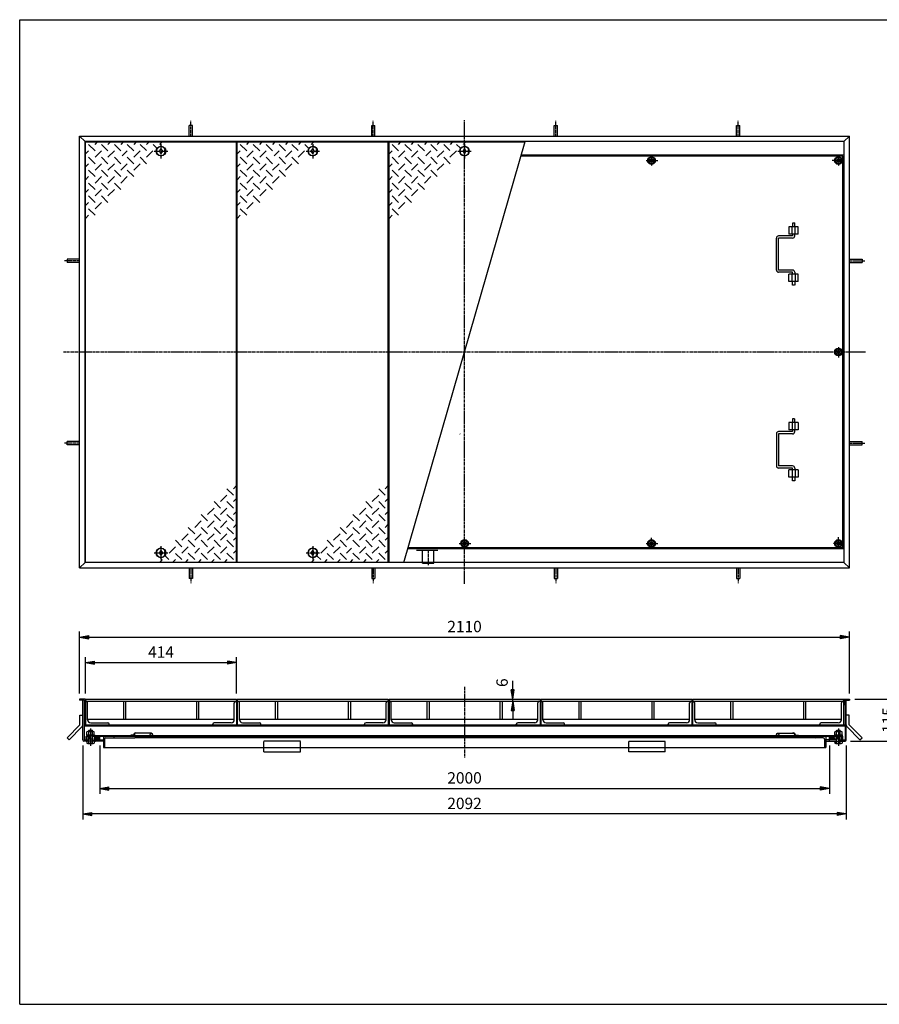
# Model space of a CAD drawing. Extents: x 50 to 3850, y 100 to 2800.
# Drawn here: x 50 to 2406, y 100 to 2800 of the extents above; entities that cross this region are included whole.
import ezdxf

# ---------------------------------------------------------------- set-up
doc = ezdxf.new("R2010")
doc.units = 0
doc.header["$LTSCALE"] = 0.2
doc.linetypes.add('CENTER', pattern=[50.8, 31.75, -6.35, 6.35, -6.35])
doc.linetypes.add('HIDDEN', pattern=[9.525, 6.35, -3.175])
doc.layers.get('0').update_dxf_attribs({"linetype": 'CONTINUOUS'})
doc.layers.get('DEFPOINTS').update_dxf_attribs({"linetype": 'CONTINUOUS'})
for name, color, linetype in [('LAY-10', 7, 'CONTINUOUS'), ('LAY-20', 7, 'CONTINUOUS'), ('LAY-255', 7, 'CONTINUOUS')]:
    doc.layers.add(name, color=color, linetype=linetype)
doc.styles.add('EXCADDIM1', font='simplex', dxfattribs={"width": 0.84, "bigfont": 'bigfont'})
doc.styles.get("Standard").update_dxf_attribs({"font": 'simplex', "bigfont": 'bigfont'})
doc.dimstyles.new('ISO-25', dxfattribs={"dimtxt": 2.5, "dimasz": 2.5, "dimexe": 1.25, "dimexo": 0.625, "dimtad": 1, "dimtxsty": 'STANDARD', "dimcen": 2.5, "dimazin": 3, "dimtfac": 1, "dimtmove": 0, "dimatfit": 3})

# ---------------------------------------------------------------- blocks, each defined once
blk = doc.blocks.new('SYM-1')
at = {"color": 7, "linetype": 'CONTINUOUS'}
for p, q in [((2294.3, 2423.8), (2285.6, 2418.8)), ((2285.6, 2418.8), (2285.6, 2408.8)), ((2285.6, 2408.8), (2294.3, 2403.8)), ((2302.9, 2418.8), (2294.3, 2423.8)), ((2294.3, 2403.8), (2302.9, 2408.8)), ((2302.9, 2408.8), (2302.9, 2418.8))]:
    blk.add_line(p, q, dxfattribs=at)
for radius in [10.5, 8.66, 5, 4]:
    blk.add_circle((2294.3, 2413.8), radius, dxfattribs=at)
blk = doc.blocks.new('SYM-2')
at = {"color": 7, "linetype": 'CONTINUOUS'}
for p, q in [((2294.3, 1373.8), (2285.6, 1368.8)), ((2285.6, 1368.8), (2285.6, 1358.8)), ((2285.6, 1358.8), (2294.3, 1353.8)), ((2302.9, 1368.8), (2294.3, 1373.8)), ((2294.3, 1353.8), (2302.9, 1358.8)), ((2302.9, 1358.8), (2302.9, 1368.8))]:
    blk.add_line(p, q, dxfattribs=at)
for radius in [10.5, 8.66, 5, 4]:
    blk.add_circle((2294.3, 1363.8), radius, dxfattribs=at)
blk = doc.blocks.new('SYM-3')
at = {"color": 7, "linetype": 'CONTINUOUS'}
for p, q in [((1781.8, 2423.8), (1773.1, 2418.8)), ((1773.1, 2418.8), (1773.1, 2408.8)), ((1773.1, 2408.8), (1781.8, 2403.8)), ((1790.4, 2418.8), (1781.8, 2423.8)), ((1781.8, 2403.8), (1790.4, 2408.8)), ((1790.4, 2408.8), (1790.4, 2418.8))]:
    blk.add_line(p, q, dxfattribs=at)
for radius in [10.5, 8.66, 5, 4]:
    blk.add_circle((1781.8, 2413.8), radius, dxfattribs=at)
blk = doc.blocks.new('SYM-4')
at = {"color": 7, "linetype": 'CONTINUOUS'}
for p, q in [((1773.1, 1368.8), (1781.8, 1373.8)), ((1773.1, 1358.8), (1773.1, 1368.8)), ((1781.8, 1353.8), (1773.1, 1358.8)), ((1781.8, 1373.8), (1790.4, 1368.8)), ((1790.4, 1358.8), (1781.8, 1353.8)), ((1790.4, 1368.8), (1790.4, 1358.8))]:
    blk.add_line(p, q, dxfattribs=at)
for radius in [10.5, 8.66, 5, 4]:
    blk.add_circle((1781.8, 1363.8), radius, dxfattribs=at)
blk = doc.blocks.new('SYM-5')
at = {"color": 7, "linetype": 'CONTINUOUS'}
for p, q in [((2285.6, 1893.8), (2294.3, 1898.8)), ((2285.6, 1883.8), (2285.6, 1893.8)), ((2294.3, 1898.8), (2302.9, 1893.8)), ((2302.9, 1893.8), (2302.9, 1883.8)), ((2294.3, 1878.8), (2285.6, 1883.8)), ((2302.9, 1883.8), (2294.3, 1878.8))]:
    blk.add_line(p, q, dxfattribs=at)
for radius in [10.5, 8.66, 5, 4]:
    blk.add_circle((2294.3, 1888.8), radius, dxfattribs=at)
blk = doc.blocks.new('SYM-6')
at = {"color": 7, "linetype": 'CONTINUOUS'}
for p, q in [((1260.6, 1368.8), (1269.3, 1373.8)), ((1260.6, 1358.8), (1260.6, 1368.8)), ((1269.3, 1353.8), (1260.6, 1358.8)), ((1269.3, 1373.8), (1277.9, 1368.8)), ((1277.9, 1358.8), (1269.3, 1353.8)), ((1277.9, 1368.8), (1277.9, 1358.8))]:
    blk.add_line(p, q, dxfattribs=at)
for radius in [10.5, 8.66, 5, 4]:
    blk.add_circle((1269.3, 1363.8), radius, dxfattribs=at)
blk = doc.blocks.new('EX_BNORM')
at = {"color": 0, "linetype": 'CONTINUOUS'}
for p, q in [((0, 0), (-1, 0.17)), ((-1, 0.17), (-1, -0.17)), ((0, 0), (-1, 0.08)), ((0, 0), (-1, 0)), ((0, 0), (-1, -0.17)), ((0, 0), (-1, -0.08))]:
    blk.add_line(p, q, dxfattribs=at)
blk = doc.blocks.new('*D25')
at = {"layer": 'DEFPOINTS', "color": 0}
for p in [(269.3, 827.9), (2269.3, 827.9), (2269.3, 691.9)]:
    blk.add_point(p, dxfattribs=at)
at = {"layer": 'LAY-10', "color": 4, "linetype": 'CONTINUOUS'}
for p, q in [((269.3, 809.9), (269.3, 676.9)), ((2269.3, 809.9), (2269.3, 676.9)), ((294.3, 691.9), (2244.3, 691.9))]:
    blk.add_line(p, q, dxfattribs=at)
at = {"layer": 'LAY-10', "color": 4, "xscale": 25, "yscale": 25, "zscale": 25, "rotation": 180}
blk.add_blockref('EX_BNORM', (269.3, 691.9), dxfattribs=at)
at = {"layer": 'LAY-10', "color": 4, "xscale": 25, "yscale": 25, "zscale": 25}
blk.add_blockref('EX_BNORM', (2269.3, 691.9), dxfattribs=at)
at = {"layer": 'LAY-10', "color": 7, "insert": (1269.3, 716.9), "char_height": 31.18, "attachment_point": 5, "style": 'EXCADDIM1'}
blk.add_mtext('2000', dxfattribs=at)
blk = doc.blocks.new('*D26')
at = {"layer": 'DEFPOINTS', "color": 0}
for p in [(2324.3, 1106.9), (214.3, 936.9), (2324.3, 936.9)]:
    blk.add_point(p, dxfattribs=at)
at = {"layer": 'LAY-10', "color": 4, "linetype": 'CONTINUOUS'}
for p, q in [((214.3, 951.9), (214.3, 1121.9)), ((2324.3, 951.9), (2324.3, 1121.9)), ((239.3, 1106.9), (2299.3, 1106.9))]:
    blk.add_line(p, q, dxfattribs=at)
at = {"layer": 'LAY-10', "color": 4, "xscale": 25, "yscale": 25, "zscale": 25, "rotation": 180}
blk.add_blockref('EX_BNORM', (214.3, 1106.9), dxfattribs=at)
at = {"layer": 'LAY-10', "color": 4, "xscale": 25, "yscale": 25, "zscale": 25}
blk.add_blockref('EX_BNORM', (2324.3, 1106.9), dxfattribs=at)
at = {"layer": 'LAY-10', "color": 7, "insert": (1269.3, 1131.9), "char_height": 31.18, "attachment_point": 5, "style": 'EXCADDIM1'}
blk.add_mtext('2110', dxfattribs=at)
blk = doc.blocks.new('*D27')
at = {"layer": 'DEFPOINTS', "color": 0}
for p in [(644.3, 1036.9), (230.3, 936.9), (644.3, 936.9)]:
    blk.add_point(p, dxfattribs=at)
at = {"layer": 'LAY-10', "color": 4, "linetype": 'CONTINUOUS'}
for p, q in [((230.3, 951.9), (230.3, 1051.9)), ((255.3, 1036.9), (619.3, 1036.9)), ((644.3, 951.9), (644.3, 1051.9))]:
    blk.add_line(p, q, dxfattribs=at)
at = {"layer": 'LAY-10', "color": 4, "xscale": 25, "yscale": 25, "zscale": 25, "rotation": 180}
blk.add_blockref('EX_BNORM', (230.3, 1036.9), dxfattribs=at)
at = {"layer": 'LAY-10', "color": 4, "xscale": 25, "yscale": 25, "zscale": 25}
blk.add_blockref('EX_BNORM', (644.3, 1036.9), dxfattribs=at)
at = {"layer": 'LAY-10', "color": 7, "insert": (437.3, 1061.9), "char_height": 31.18, "attachment_point": 5, "style": 'EXCADDIM1'}
blk.add_mtext('414', dxfattribs=at)
blk = doc.blocks.new('*D28')
at = {"layer": 'DEFPOINTS', "color": 0}
for p in [(2324.3, 936.9), (2312.5, 821.9), (2459.3, 821.9)]:
    blk.add_point(p, dxfattribs=at)
at = {"layer": 'LAY-10', "color": 4, "linetype": 'CONTINUOUS'}
for p, q in [((2339.3, 936.9), (2474.3, 936.9)), ((2459.3, 911.9), (2459.3, 846.9)), ((2327.5, 821.9), (2474.3, 821.9))]:
    blk.add_line(p, q, dxfattribs=at)
at = {"layer": 'LAY-10', "color": 4, "xscale": 25, "yscale": 25, "zscale": 25}
for p, rotation in [((2459.3, 936.9), 90), ((2459.3, 821.9), 270)]:
    blk.add_blockref('EX_BNORM', p, dxfattribs=dict(at, rotation=rotation))
at = {"layer": 'LAY-10', "color": 7, "insert": (2434.3, 879.4), "char_height": 31.18, "attachment_point": 5, "rotation": 90, "style": 'EXCADDIM1'}
blk.add_mtext('115', dxfattribs=at)
blk = doc.blocks.new('*D29')
at = {"layer": 'DEFPOINTS', "color": 0}
for p in [(223.1, 824.9), (2315.5, 824.9), (223.1, 621.9)]:
    blk.add_point(p, dxfattribs=at)
at = {"layer": 'LAY-20', "color": 4, "linetype": 'CONTINUOUS'}
for p, q in [((223.1, 809.9), (223.1, 606.9)), ((2315.5, 809.9), (2315.5, 606.9)), ((2290.5, 621.9), (248.1, 621.9))]:
    blk.add_line(p, q, dxfattribs=at)
at = {"layer": 'LAY-20', "color": 4, "xscale": 25, "yscale": 25, "zscale": 25, "rotation": 180}
blk.add_blockref('EX_BNORM', (223.1, 621.9), dxfattribs=at)
at = {"layer": 'LAY-20', "color": 4, "xscale": 25, "yscale": 25, "zscale": 25}
blk.add_blockref('EX_BNORM', (2315.5, 621.9), dxfattribs=at)
at = {"layer": 'LAY-20', "color": 7, "insert": (1269.3, 646.9), "char_height": 31.18, "attachment_point": 5, "style": 'EXCADDIM1'}
blk.add_mtext('2092', dxfattribs=at)
blk = doc.blocks.new('*D30')
at = {"layer": 'DEFPOINTS', "color": 0}
for p in [(1401.3, 936.9), (1401.3, 936.9), (1401.3, 930.9)]:
    blk.add_point(p, dxfattribs=at)
at = {"layer": 'LAY-20', "color": 4, "linetype": 'CONTINUOUS'}
for p, q in [((1401.3, 961.9), (1401.3, 986.9)), ((1401.3, 930.9), (1401.3, 936.9)), ((1401.3, 905.9), (1401.3, 880.9))]:
    blk.add_line(p, q, dxfattribs=at)
at = {"layer": 'LAY-20', "color": 4, "xscale": 25, "yscale": 25, "zscale": 25}
for p, rotation in [((1401.3, 936.9), 270), ((1401.3, 930.9), 90)]:
    blk.add_blockref('EX_BNORM', p, dxfattribs=dict(at, rotation=rotation))
at = {"layer": 'LAY-20', "color": 7, "insert": (1376.3, 981.9), "char_height": 31.2, "attachment_point": 5, "rotation": 90, "style": 'EXCADDIM1'}
blk.add_mtext('6', dxfattribs=at)

msp = doc.modelspace()

# ---------------------------------------------------------------- linework, layer by layer
at = {"layer": 'LAY-10', "color": 2, "linetype": 'CENTER'}
for p, q in [((519.28, 2480.81), (519.28, 2522.61)), ((1019.28, 2480.81), (1019.28, 2522.61)), ((1269.28, 1252.91), (1269.28, 2524.71)), ((1519.28, 2480.81), (1519.28, 2522.61)), ((2019.28, 2480.81), (2019.28, 2522.61)), ((437.28, 2458.41), (437.28, 2419.51)), ((853.28, 2458.41), (853.28, 2419.51)), ((1269.28, 2458.41), (1269.28, 2419.51)), ((418.76, 2439.81), (456.26, 2439.81)), ((834.76, 2439.81), (872.26, 2439.81)), ((1250.76, 2439.81), (1288.26, 2439.81)), ((1766.78, 2413.81), (1798.78, 2413.81)), ((1781.78, 2427.21), (1781.78, 2398.81)), ((2309.28, 2413.81), (2277.28, 2413.81)), ((2294.28, 2427.21), (2294.28, 2398.81)), ((214.28, 2138.81), (172.48, 2138.81)), ((2324.28, 2138.81), (2366.08, 2138.81)), ((2294.28, 1902.21), (2294.28, 1873.81)), ((170.38, 1888.81), (2368.18, 1888.81)), ((214.28, 1638.81), (172.48, 1638.81)), ((2324.28, 1638.81), (2366.08, 1638.81)), ((1781.78, 1350.41), (1781.78, 1378.81)), ((2294.28, 1348.81), (2294.28, 1380.81)), ((437.28, 1356.41), (437.28, 1317.51)), ((853.28, 1356.41), (853.28, 1317.51)), ((1254.28, 1363.81), (1286.28, 1363.81)), ((1766.78, 1363.81), (1798.78, 1363.81)), ((2307.68, 1363.81), (2279.28, 1363.81)), ((418.76, 1337.81), (456.26, 1337.81)), ((834.76, 1337.81), (872.26, 1337.81)), ((1169.28, 1345.66), (1169.28, 1303.86)), ((519.28, 1296.81), (519.28, 1255.01)), ((1019.28, 1296.81), (1019.28, 1255.01)), ((1519.28, 1296.81), (1519.28, 1255.01)), ((2019.28, 1296.81), (2019.28, 1255.01)), ((1269.28, 970.91), (1269.28, 777.11)), ((244.28, 856.11), (244.28, 809.04)), ((2294.28, 856.11), (2294.28, 809.04))]:
    msp.add_line(p, q, dxfattribs=at)
at = {"layer": 'LAY-10', "color": 7, "linetype": 'CONTINUOUS'}
for p, q in [((514.78, 2480.81), (514.78, 2509.71)), ((523.78, 2509.71), (514.78, 2509.71)), ((523.78, 2480.81), (523.78, 2509.71)), ((1014.78, 2480.81), (1014.78, 2509.71)), ((1014.78, 2509.71), (1023.78, 2509.71)), ((1023.78, 2480.81), (1023.78, 2509.71)), ((1514.78, 2480.81), (1514.78, 2509.71)), ((1514.78, 2509.71), (1523.78, 2509.71)), ((1523.78, 2480.81), (1523.78, 2509.71)), ((2014.78, 2480.81), (2014.78, 2509.71)), ((2014.78, 2509.71), (2023.78, 2509.71)), ((2023.78, 2480.81), (2023.78, 2509.71)), ((214.28, 2480.81), (229.28, 2465.81)), ((214.28, 1296.81), (214.28, 2480.81)), ((214.28, 2480.81), (2324.28, 2480.81)), ((229.28, 1311.81), (229.28, 2465.81)), ((2309.28, 2465.81), (229.28, 2465.81)), ((230.28, 1312.81), (230.28, 2464.81)), ((230.28, 2464.81), (644.28, 2464.81)), ((256.43, 2440.48), (238.75, 2458.16)), ((256.43, 2458.16), (263.07, 2464.81)), ((274.1, 2458.16), (291.78, 2440.48)), ((291.78, 2458.16), (298.43, 2464.81)), ((327.14, 2440.48), (309.46, 2458.16)), ((333.78, 2464.81), (327.14, 2458.16)), ((362.49, 2440.48), (344.81, 2458.16)), ((369.14, 2464.81), (362.49, 2458.16)), ((397.35, 2440.98), (380.17, 2458.16)), ((404.49, 2464.81), (397.85, 2458.16)), ((424.89, 2448.79), (415.52, 2458.16)), ((439.85, 2464.81), (433.2, 2458.16)), ((644.28, 1312.81), (644.28, 2464.81)), ((646.28, 1312.81), (646.28, 2464.81)), ((646.28, 2464.81), (1060.28, 2464.81)), ((672.43, 2440.48), (654.75, 2458.16)), ((672.43, 2458.16), (679.07, 2464.81)), ((690.1, 2458.16), (707.78, 2440.48)), ((707.78, 2458.16), (714.43, 2464.81)), ((743.14, 2440.48), (725.46, 2458.16)), ((749.78, 2464.81), (743.14, 2458.16)), ((778.49, 2440.48), (760.81, 2458.16)), ((785.14, 2464.81), (778.49, 2458.16)), ((813.35, 2440.98), (796.17, 2458.16)), ((820.49, 2464.81), (813.85, 2458.16)), ((840.89, 2448.79), (831.52, 2458.16)), ((855.85, 2464.81), (849.2, 2458.16)), ((1060.28, 1312.81), (1060.28, 2464.81)), ((1062.28, 2464.81), (1434.99, 2464.81)), ((1062.28, 1312.81), (1062.28, 2464.81)), ((1088.43, 2440.48), (1070.75, 2458.16)), ((1088.43, 2458.16), (1095.07, 2464.81)), ((1103.28, 1311.81), (1435.28, 2465.81)), ((1106.1, 2458.16), (1123.78, 2440.48)), ((1123.78, 2458.16), (1130.43, 2464.81)), ((1159.14, 2440.48), (1141.46, 2458.16)), ((1165.78, 2464.81), (1159.14, 2458.16)), ((1194.49, 2440.48), (1176.81, 2458.16)), ((1201.14, 2464.81), (1194.49, 2458.16)), ((1229.35, 2440.98), (1212.17, 2458.16)), ((1236.49, 2464.81), (1229.85, 2458.16)), ((1256.89, 2448.79), (1247.52, 2458.16)), ((1271.85, 2464.81), (1265.2, 2458.16)), ((2309.28, 2465.81), (2324.28, 2480.81)), ((2309.28, 2465.81), (2309.28, 1311.81)), ((2324.28, 1296.81), (2324.28, 2480.81)), ((238.75, 2440.48), (230.28, 2432.02)), ((274.1, 2440.48), (256.43, 2422.81)), ((291.78, 2422.81), (309.46, 2440.48)), ((344.81, 2440.48), (331.28, 2426.95)), ((362.49, 2422.81), (380.17, 2440.48)), ((397.35, 2422.81), (415.03, 2440.48)), ((433.28, 2439.81), (437.28, 2446.31)), ((437.28, 2433.31), (433.28, 2439.81)), ((437.28, 2446.31), (441.28, 2439.81)), ((441.28, 2439.81), (437.28, 2433.31)), ((447.78, 2443.81), (449.39, 2443.81)), ((447.78, 2435.81), (447.78, 2443.81)), ((447.78, 2435.81), (449.39, 2435.81)), ((654.75, 2440.48), (646.28, 2432.02)), ((690.1, 2440.48), (672.43, 2422.81)), ((707.78, 2422.81), (725.46, 2440.48)), ((760.81, 2440.48), (747.28, 2426.95)), ((778.49, 2422.81), (796.17, 2440.48)), ((813.35, 2422.81), (831.03, 2440.48)), ((849.28, 2439.81), (853.28, 2446.31)), ((853.28, 2433.31), (849.28, 2439.81)), ((853.28, 2446.31), (857.28, 2439.81)), ((857.28, 2439.81), (853.28, 2433.31)), ((863.78, 2443.81), (865.39, 2443.81)), ((863.78, 2435.81), (863.78, 2443.81)), ((863.78, 2435.81), (865.39, 2435.81)), ((1070.75, 2440.48), (1062.28, 2432.02)), ((1106.1, 2440.48), (1088.43, 2422.81)), ((1123.78, 2422.81), (1141.46, 2440.48)), ((1176.81, 2440.48), (1163.28, 2426.95)), ((1194.49, 2422.81), (1212.17, 2440.48)), ((1229.35, 2422.81), (1247.03, 2440.48)), ((1265.28, 2439.81), (1269.28, 2446.31)), ((1269.28, 2433.31), (1265.28, 2439.81)), ((1269.28, 2446.31), (1273.28, 2439.81)), ((1273.28, 2439.81), (1269.28, 2433.31)), ((1279.78, 2443.81), (1281.39, 2443.81)), ((1279.78, 2435.81), (1279.78, 2443.81)), ((1279.78, 2435.81), (1281.39, 2435.81)), ((238.75, 2405.13), (230.28, 2396.66)), ((238.75, 2422.81), (256.43, 2405.13)), ((274.1, 2405.13), (256.43, 2387.45)), ((291.78, 2405.13), (274.1, 2422.81)), ((309.46, 2405.13), (291.78, 2387.45)), ((327.14, 2405.13), (309.46, 2422.81)), ((344.81, 2405.13), (327.14, 2387.45)), ((344.81, 2422.81), (362.49, 2405.13)), ((362.49, 2387.45), (380.17, 2405.13)), ((380.17, 2422.81), (397.85, 2405.13)), ((654.75, 2405.13), (646.28, 2396.66)), ((654.75, 2422.81), (672.43, 2405.13)), ((690.1, 2405.13), (672.43, 2387.45)), ((707.78, 2405.13), (690.1, 2422.81)), ((725.46, 2405.13), (707.78, 2387.45)), ((743.14, 2405.13), (725.46, 2422.81)), ((760.81, 2405.13), (743.14, 2387.45)), ((760.81, 2422.81), (778.49, 2405.13)), ((778.49, 2387.45), (796.17, 2405.13)), ((796.17, 2422.81), (813.85, 2405.13)), ((1070.75, 2405.13), (1062.28, 2396.66)), ((1070.75, 2422.81), (1088.43, 2405.13)), ((1106.1, 2405.13), (1088.43, 2387.45)), ((1123.78, 2405.13), (1106.1, 2422.81)), ((1141.46, 2405.13), (1123.78, 2387.45)), ((1159.14, 2405.13), (1141.46, 2422.81)), ((1176.81, 2405.13), (1159.14, 2387.45)), ((1176.81, 2422.81), (1194.49, 2405.13)), ((1194.49, 2387.45), (1212.17, 2405.13)), ((1212.17, 2422.81), (1229.85, 2405.13)), ((2306.28, 2425.81), (1423.77, 2425.81)), ((2309.28, 2428.81), (1424.64, 2428.81)), ((2306.28, 1351.81), (2306.28, 2425.81)), ((256.43, 2369.77), (238.75, 2387.45)), ((291.78, 2369.77), (274.1, 2387.45)), ((309.46, 2387.45), (327.14, 2369.77)), ((344.81, 2387.45), (362.49, 2369.77)), ((672.43, 2369.77), (654.75, 2387.45)), ((707.78, 2369.77), (690.1, 2387.45)), ((725.46, 2387.45), (743.14, 2369.77)), ((760.81, 2387.45), (778.49, 2369.77)), ((1088.43, 2369.77), (1070.75, 2387.45)), ((1123.78, 2369.77), (1106.1, 2387.45)), ((1141.46, 2387.45), (1159.14, 2369.77)), ((1176.81, 2387.45), (1194.49, 2369.77)), ((238.75, 2369.77), (230.28, 2361.31)), ((256.43, 2334.42), (238.75, 2352.1)), ((274.1, 2369.77), (256.43, 2352.1)), ((274.1, 2352.1), (291.78, 2334.42)), ((309.46, 2369.77), (291.78, 2352.1)), ((309.46, 2352.1), (327.14, 2334.42)), ((327.14, 2352.1), (344.81, 2369.77)), ((654.75, 2369.77), (646.28, 2361.31)), ((672.43, 2334.42), (654.75, 2352.1)), ((690.1, 2369.77), (672.43, 2352.1)), ((690.1, 2352.1), (707.78, 2334.42)), ((725.46, 2369.77), (707.78, 2352.1)), ((725.46, 2352.1), (743.14, 2334.42)), ((743.14, 2352.1), (760.81, 2369.77)), ((1070.75, 2369.77), (1062.28, 2361.31)), ((1088.43, 2334.42), (1070.75, 2352.1)), ((1106.1, 2369.77), (1088.43, 2352.1)), ((1106.1, 2352.1), (1123.78, 2334.42)), ((1141.46, 2369.77), (1123.78, 2352.1)), ((1141.46, 2352.1), (1159.14, 2334.42)), ((1159.14, 2352.1), (1176.81, 2369.77)), ((238.75, 2334.42), (230.28, 2325.95)), ((274.1, 2334.42), (256.43, 2316.74)), ((291.78, 2316.74), (309.46, 2334.42)), ((654.75, 2334.42), (646.28, 2325.95)), ((690.1, 2334.42), (672.43, 2316.74)), ((707.78, 2316.74), (725.46, 2334.42)), ((1070.75, 2334.42), (1062.28, 2325.95)), ((1106.1, 2334.42), (1088.43, 2316.74)), ((1123.78, 2316.74), (1141.46, 2334.42)), ((238.75, 2299.06), (230.28, 2290.6)), ((238.75, 2316.74), (256.43, 2299.06)), ((256.43, 2281.39), (274.1, 2299.06)), ((274.1, 2316.74), (291.78, 2299.06)), ((654.75, 2299.06), (646.28, 2290.6)), ((654.75, 2316.74), (672.43, 2299.06)), ((672.43, 2281.39), (690.1, 2299.06)), ((690.1, 2316.74), (707.78, 2299.06)), ((1070.75, 2299.06), (1062.28, 2290.6)), ((1070.75, 2316.74), (1088.43, 2299.06)), ((1088.43, 2281.39), (1106.1, 2299.06)), ((1106.1, 2316.74), (1123.78, 2299.06)), ((238.75, 2281.39), (256.43, 2263.71)), ((654.75, 2281.39), (672.43, 2263.71)), ((1070.75, 2281.39), (1088.43, 2263.71)), ((230.28, 2255.24), (238.75, 2263.71)), ((646.28, 2255.24), (654.75, 2263.71)), ((1062.28, 2255.24), (1070.75, 2263.71)), ((2168.28, 2242.31), (2168.28, 2232.31)), ((2174.28, 2242.31), (2168.28, 2242.31)), ((2174.28, 2232.31), (2174.28, 2242.61)), ((2158.28, 2232.31), (2158.28, 2212.31)), ((2183.98, 2232.31), (2158.28, 2232.31)), ((2167.28, 2212.31), (2167.28, 2232.31)), ((2175.28, 2212.31), (2175.28, 2232.31)), ((2183.98, 2212.31), (2183.98, 2232.31)), ((2124.28, 2113.31), (2124.28, 2201.31)), ((2168.28, 2207.31), (2130.28, 2207.31)), ((2168.28, 2201.31), (2130.28, 2201.31)), ((2130.28, 2113.31), (2130.28, 2201.31)), ((2183.98, 2212.31), (2158.28, 2212.31)), ((2168.28, 2212.31), (2168.28, 2207.31)), ((2174.28, 2207.31), (2174.28, 2212.31)), ((214.28, 2143.31), (179.73, 2143.31)), ((179.73, 2143.31), (179.73, 2134.31)), ((214.28, 2134.31), (179.73, 2134.31)), ((2324.28, 2143.31), (2358.84, 2143.31)), ((2324.28, 2134.31), (2358.84, 2134.31)), ((2358.84, 2143.31), (2358.84, 2134.31)), ((2168.28, 2113.31), (2130.28, 2113.31)), ((2168.28, 2107.31), (2130.28, 2107.31)), ((2168.28, 2102.31), (2168.28, 2107.31)), ((2174.28, 2107.31), (2174.28, 2102.31)), ((2158.28, 2082.31), (2158.28, 2102.31)), ((2183.98, 2102.31), (2158.28, 2102.31)), ((2183.98, 2082.31), (2158.28, 2082.31)), ((2167.28, 2082.31), (2167.28, 2102.31)), ((2168.28, 2072.31), (2168.28, 2082.31)), ((2174.28, 2082.31), (2174.28, 2072.31)), ((2175.28, 2102.31), (2175.28, 2082.31)), ((2183.98, 2082.31), (2183.98, 2102.31)), ((2173.98, 2072.31), (2168.28, 2072.31)), ((2173.98, 1705.31), (2168.28, 1705.31)), ((2168.28, 1705.31), (2168.28, 1695.31)), ((2174.28, 1695.31), (2174.28, 1705.31)), ((2158.28, 1695.31), (2158.28, 1675.31)), ((2183.98, 1695.31), (2158.28, 1695.31)), ((2183.98, 1675.31), (2158.28, 1675.31)), ((2167.28, 1695.31), (2167.28, 1675.31)), ((2168.28, 1675.31), (2168.28, 1670.31)), ((2174.28, 1670.31), (2174.28, 1675.31)), ((2175.28, 1675.31), (2175.28, 1695.31)), ((2183.98, 1695.31), (2183.98, 1675.31)), ((1256.25, 1664.14), (1257.25, 1663.14)), ((2124.28, 1664.31), (2124.28, 1576.31)), ((2168.28, 1670.31), (2130.28, 1670.31)), ((2168.28, 1664.31), (2130.28, 1664.31)), ((2130.28, 1664.31), (2130.28, 1576.31)), ((214.28, 1643.31), (179.73, 1643.31)), ((179.73, 1634.31), (179.73, 1643.31)), ((214.28, 1634.31), (179.73, 1634.31)), ((2324.28, 1643.31), (2358.84, 1643.31)), ((2324.28, 1634.31), (2358.84, 1634.31)), ((2358.84, 1634.31), (2358.84, 1643.31)), ((2168.28, 1576.31), (2130.28, 1576.31)), ((2168.28, 1570.31), (2130.28, 1570.31)), ((2168.28, 1565.31), (2168.28, 1570.31)), ((2174.28, 1570.31), (2174.28, 1565.31)), ((2183.98, 1565.31), (2158.28, 1565.31)), ((2158.28, 1545.31), (2158.28, 1565.31)), ((2183.98, 1545.31), (2158.28, 1545.31)), ((2167.28, 1565.31), (2167.28, 1545.31)), ((2168.28, 1535.31), (2168.28, 1545.31)), ((2174.28, 1545.31), (2174.28, 1535.01)), ((2175.28, 1565.31), (2175.28, 1545.31)), ((2183.98, 1565.31), (2183.98, 1545.31)), ((635.81, 1496.23), (618.14, 1513.91)), ((644.28, 1522.37), (635.81, 1513.91)), ((1051.81, 1496.23), (1034.14, 1513.91)), ((1060.28, 1522.37), (1051.81, 1513.91)), ((2174.28, 1535.31), (2168.28, 1535.31)), ((618.14, 1496.23), (600.46, 1478.55)), ((635.81, 1478.55), (644.28, 1487.02)), ((1034.14, 1496.23), (1016.46, 1478.55)), ((1051.81, 1478.55), (1060.28, 1487.02)), ((582.78, 1460.87), (565.1, 1443.2)), ((600.46, 1460.87), (582.78, 1478.55)), ((600.46, 1443.2), (618.14, 1460.87)), ((635.81, 1460.87), (618.14, 1478.55)), ((998.78, 1460.87), (981.1, 1443.2)), ((1016.46, 1460.87), (998.78, 1478.55)), ((1016.46, 1443.2), (1034.14, 1460.87)), ((1051.81, 1460.87), (1034.14, 1478.55)), ((565.1, 1425.52), (547.43, 1443.2)), ((600.46, 1425.52), (582.78, 1443.2)), ((618.14, 1443.2), (635.81, 1425.52)), ((635.81, 1443.2), (644.28, 1451.66)), ((981.1, 1425.52), (963.43, 1443.2)), ((1016.46, 1425.52), (998.78, 1443.2)), ((1034.14, 1443.2), (1051.81, 1425.52)), ((1051.81, 1443.2), (1060.28, 1451.66)), ((529.75, 1390.16), (512.07, 1407.84)), ((547.43, 1425.52), (529.75, 1407.84)), ((565.1, 1390.16), (547.43, 1407.84)), ((565.1, 1407.84), (582.78, 1425.52)), ((582.78, 1407.84), (600.46, 1390.16)), ((600.46, 1407.84), (618.14, 1425.52)), ((618.14, 1407.84), (635.81, 1390.16)), ((635.81, 1407.84), (644.28, 1416.31)), ((945.75, 1390.16), (928.07, 1407.84)), ((963.43, 1425.52), (945.75, 1407.84)), ((981.1, 1390.16), (963.43, 1407.84)), ((981.1, 1407.84), (998.78, 1425.52)), ((998.78, 1407.84), (1016.46, 1390.16)), ((1016.46, 1407.84), (1034.14, 1425.52)), ((1034.14, 1407.84), (1051.81, 1390.16)), ((1051.81, 1407.84), (1060.28, 1416.31)), ((512.07, 1390.16), (494.39, 1372.48)), ((529.75, 1372.48), (547.43, 1390.16)), ((565.1, 1372.48), (582.78, 1390.16)), ((600.46, 1372.48), (618.14, 1390.16)), ((635.81, 1372.48), (644.28, 1380.95)), ((928.07, 1390.16), (910.39, 1372.48)), ((945.75, 1372.48), (963.43, 1390.16)), ((981.1, 1372.48), (998.78, 1390.16)), ((1016.46, 1372.48), (1034.14, 1390.16)), ((1051.81, 1372.48), (1060.28, 1380.95)), ((477.21, 1354.81), (459.53, 1337.13)), ((494.39, 1354.81), (476.72, 1372.48)), ((512.07, 1354.81), (494.39, 1337.13)), ((529.75, 1354.81), (512.07, 1372.48)), ((529.75, 1337.13), (543.28, 1350.66)), ((547.43, 1372.48), (565.1, 1354.81)), ((582.78, 1354.81), (565.1, 1337.13)), ((582.78, 1372.48), (600.46, 1354.81)), ((600.46, 1337.13), (618.14, 1354.81)), ((635.81, 1354.81), (618.14, 1372.48)), ((893.21, 1354.81), (875.53, 1337.13)), ((910.39, 1354.81), (892.72, 1372.48)), ((928.07, 1354.81), (910.39, 1337.13)), ((945.75, 1354.81), (928.07, 1372.48)), ((945.75, 1337.13), (959.28, 1350.66)), ((963.43, 1372.48), (981.1, 1354.81)), ((998.78, 1354.81), (981.1, 1337.13)), ((998.78, 1372.48), (1016.46, 1354.81)), ((1016.46, 1337.13), (1034.14, 1354.81)), ((1051.81, 1354.81), (1034.14, 1372.48)), ((2306.28, 1351.81), (1114.79, 1351.81)), ((433.28, 1337.81), (437.28, 1344.31)), ((437.28, 1331.31), (433.28, 1337.81)), ((437.28, 1344.31), (441.28, 1337.81)), ((441.28, 1337.81), (437.28, 1331.31)), ((447.78, 1333.81), (447.78, 1341.81)), ((447.78, 1341.81), (449.39, 1341.81)), ((447.78, 1333.81), (449.39, 1333.81)), ((449.67, 1328.82), (459.04, 1319.45)), ((477.21, 1336.64), (494.39, 1319.45)), ((512.07, 1337.13), (529.75, 1319.45)), ((547.43, 1337.13), (565.1, 1319.45)), ((600.46, 1319.45), (582.78, 1337.13)), ((618.14, 1337.13), (635.81, 1319.45)), ((635.81, 1337.13), (644.28, 1345.6)), ((849.28, 1337.81), (853.28, 1344.31)), ((853.28, 1331.31), (849.28, 1337.81)), ((853.28, 1344.31), (857.28, 1337.81)), ((857.28, 1337.81), (853.28, 1331.31)), ((863.78, 1333.81), (863.78, 1341.81)), ((863.78, 1341.81), (865.39, 1341.81)), ((863.78, 1333.81), (865.39, 1333.81)), ((865.67, 1328.82), (875.04, 1319.45)), ((893.21, 1336.64), (910.39, 1319.45)), ((928.07, 1337.13), (945.75, 1319.45)), ((963.43, 1337.13), (981.1, 1319.45)), ((1016.46, 1319.45), (998.78, 1337.13)), ((1034.14, 1337.13), (1051.81, 1319.45)), ((1051.81, 1337.13), (1060.28, 1345.6)), ((2309.28, 1348.81), (1113.93, 1348.81)), ((229.28, 1311.81), (214.28, 1296.81)), ((214.28, 1296.81), (2324.28, 1296.81)), ((2309.28, 1311.81), (229.28, 1311.81)), ((230.28, 1312.81), (644.28, 1312.81)), ((434.72, 1312.81), (441.36, 1319.45)), ((470.07, 1312.81), (476.72, 1319.45)), ((505.43, 1312.81), (512.07, 1319.45)), ((514.78, 1296.81), (514.78, 1267.91)), ((523.78, 1296.81), (523.78, 1267.91)), ((540.78, 1312.81), (547.43, 1319.45)), ((582.78, 1319.45), (576.14, 1312.81)), ((618.14, 1319.45), (611.49, 1312.81)), ((646.28, 1312.81), (1060.28, 1312.81)), ((850.72, 1312.81), (857.36, 1319.45)), ((886.07, 1312.81), (892.72, 1319.45)), ((921.43, 1312.81), (928.07, 1319.45)), ((956.78, 1312.81), (963.43, 1319.45)), ((998.78, 1319.45), (992.14, 1312.81)), ((1014.78, 1296.81), (1014.78, 1267.91)), ((1023.78, 1296.81), (1023.78, 1267.91)), ((1034.14, 1319.45), (1027.49, 1312.81)), ((1062.28, 1312.81), (1103.57, 1312.81)), ((1514.78, 1296.81), (1514.78, 1267.91)), ((1523.78, 1296.81), (1523.78, 1267.91)), ((2014.78, 1296.81), (2014.78, 1267.91)), ((2023.78, 1296.81), (2023.78, 1267.91)), ((2309.28, 1311.81), (2324.28, 1296.81)), ((523.78, 1267.91), (514.78, 1267.91)), ((1014.78, 1267.91), (1023.78, 1267.91)), ((1514.78, 1267.91), (1523.78, 1267.91)), ((2014.78, 1267.91), (2023.78, 1267.91)), ((214.28, 936.91), (214.28, 933.91)), ((229.28, 936.91), (214.28, 936.91)), ((226.28, 933.91), (214.28, 933.91)), ((223.08, 824.91), (223.08, 933.91)), ((226.28, 933.91), (226.28, 825.11)), ((229.28, 921.91), (226.28, 921.91)), ((229.28, 936.91), (229.28, 921.91)), ((230.28, 936.91), (230.28, 865.91)), ((230.28, 936.91), (644.28, 936.91)), ((230.28, 930.91), (644.28, 930.91)), ((236.28, 880.41), (236.28, 926.91)), ((334.28, 930.91), (334.28, 880.91)), ((340.28, 930.91), (340.28, 880.91)), ((534.28, 930.91), (534.28, 880.91)), ((540.28, 930.91), (540.28, 880.91)), ((638.28, 880.41), (638.28, 926.91)), ((644.28, 936.91), (644.28, 865.91)), ((646.28, 936.91), (646.28, 865.91)), ((646.28, 936.91), (1060.28, 936.91)), ((646.28, 930.91), (1060.28, 930.91)), ((652.28, 880.41), (652.28, 926.91)), ((750.28, 930.91), (750.28, 880.91)), ((756.28, 930.91), (756.28, 880.91)), ((950.28, 930.91), (950.28, 880.91)), ((956.28, 930.91), (956.28, 880.91)), ((1054.28, 880.41), (1054.28, 926.91)), ((1060.28, 936.91), (1060.28, 865.91)), ((1062.28, 936.91), (1062.28, 865.91)), ((1062.28, 936.91), (1476.28, 936.91)), ((1062.28, 930.91), (1476.28, 930.91)), ((1068.28, 880.41), (1068.28, 926.91)), ((1166.28, 930.91), (1166.28, 880.91)), ((1172.28, 930.91), (1172.28, 880.91)), ((1366.28, 930.91), (1366.28, 880.91)), ((1372.28, 930.91), (1372.28, 880.91)), ((1470.28, 880.41), (1470.28, 926.91)), ((1476.28, 936.91), (1476.28, 865.91)), ((1478.28, 936.91), (1478.28, 865.91)), ((1478.28, 936.91), (1892.28, 936.91)), ((1478.28, 930.91), (1892.28, 930.91)), ((1484.28, 880.41), (1484.28, 926.91)), ((1582.28, 930.91), (1582.28, 880.91)), ((1588.28, 930.91), (1588.28, 880.91)), ((1782.28, 930.91), (1782.28, 880.91)), ((1788.28, 930.91), (1788.28, 880.91)), ((1886.28, 880.41), (1886.28, 926.91)), ((1892.28, 936.91), (1892.28, 865.91)), ((1894.28, 936.91), (1894.28, 865.91)), ((1894.28, 936.91), (2308.28, 936.91)), ((1894.28, 930.91), (2308.28, 930.91)), ((1900.28, 880.41), (1900.28, 926.91)), ((1998.28, 930.91), (1998.28, 880.91)), ((2004.28, 930.91), (2004.28, 880.91)), ((2198.28, 930.91), (2198.28, 880.91)), ((2204.28, 930.91), (2204.28, 880.91)), ((2302.28, 880.41), (2302.28, 926.91)), ((2308.28, 936.91), (2308.28, 865.91)), ((2309.28, 936.91), (2309.28, 921.91)), ((2309.28, 936.91), (2324.28, 936.91)), ((2309.28, 921.91), (2312.28, 921.91)), ((2312.28, 933.91), (2324.28, 933.91)), ((2312.28, 933.91), (2312.28, 825.11)), ((2315.48, 824.91), (2315.48, 933.91)), ((2324.28, 936.91), (2324.28, 933.91)), ((215.08, 866.22), (215.08, 892.91)), ((215.08, 892.91), (223.08, 892.91)), ((2323.48, 892.91), (2315.48, 892.91)), ((2323.48, 866.22), (2323.48, 892.91)), ((179.73, 830.87), (215.08, 866.22)), ((2312.28, 865.91), (226.28, 865.91)), ((638.28, 880.91), (236.28, 880.91)), ((244.78, 871.91), (291.28, 871.91)), ((295.28, 865.91), (295.28, 867.91)), ((579.28, 865.91), (579.28, 867.91)), ((629.78, 871.91), (583.28, 871.91)), ((1054.28, 880.91), (652.28, 880.91)), ((660.78, 871.91), (707.28, 871.91)), ((711.28, 865.91), (711.28, 867.91)), ((995.28, 865.91), (995.28, 867.91)), ((1045.78, 871.91), (999.28, 871.91)), ((1470.28, 880.91), (1068.28, 880.91)), ((1076.78, 871.91), (1123.28, 871.91)), ((1127.28, 865.91), (1127.28, 867.91)), ((1411.28, 865.91), (1411.28, 867.91)), ((1461.78, 871.91), (1415.28, 871.91)), ((1886.28, 880.91), (1484.28, 880.91)), ((1492.78, 871.91), (1539.28, 871.91)), ((1543.28, 865.91), (1543.28, 867.91)), ((1827.28, 865.91), (1827.28, 867.91)), ((1877.78, 871.91), (1831.28, 871.91)), ((2302.28, 880.91), (1900.28, 880.91)), ((1908.78, 871.91), (1955.28, 871.91)), ((1959.28, 865.91), (1959.28, 867.91)), ((2243.28, 865.91), (2243.28, 867.91)), ((2293.78, 871.91), (2247.28, 871.91)), ((2358.84, 830.87), (2323.48, 866.22)), ((185.38, 825.21), (220.74, 860.56)), ((226.28, 863.91), (2312.28, 863.91)), ((233.78, 839.31), (254.78, 839.31)), ((233.78, 839.31), (233.78, 837.31)), ((233.78, 837.31), (2304.78, 837.31)), ((234.28, 839.31), (234.28, 846.78)), ((251.78, 847.71), (236.78, 847.71)), ((238.28, 834.11), (238.28, 837.31)), ((239.28, 850.91), (240.28, 851.91)), ((239.28, 847.71), (239.28, 850.91)), ((239.28, 850.91), (249.28, 850.91)), ((239.28, 839.31), (239.28, 846.78)), ((239.28, 816.21), (239.28, 837.31)), ((240.28, 851.91), (248.28, 851.91)), ((240.28, 851.91), (240.28, 847.71)), ((240.28, 837.31), (240.28, 826.91)), ((249.28, 850.91), (248.28, 851.91)), ((248.28, 851.91), (248.28, 847.71)), ((248.28, 837.31), (248.28, 826.91)), ((249.28, 847.71), (249.28, 850.91)), ((249.28, 839.31), (249.28, 846.78)), ((249.28, 816.21), (249.28, 837.31)), ((250.28, 834.11), (250.28, 837.31)), ((254.28, 839.31), (254.28, 846.78)), ((254.78, 839.31), (254.78, 837.31)), ((363.28, 838.31), (354.28, 838.31)), ((354.28, 838.31), (354.28, 837.31)), ((363.28, 840.31), (363.28, 838.31)), ((364.28, 838.31), (364.28, 840.31)), ((367.28, 843.3), (367.08, 843.3)), ((411.07, 843.31), (367.19, 843.31)), ((2127.49, 843.31), (2171.37, 843.31)), ((2171.28, 843.3), (2171.48, 843.3)), ((2174.28, 838.31), (2174.28, 840.31)), ((2175.28, 840.31), (2175.28, 838.31)), ((2175.28, 838.31), (2184.28, 838.31)), ((2184.28, 838.31), (2184.28, 837.31)), ((2283.78, 839.31), (2304.78, 839.31)), ((2283.78, 839.31), (2283.78, 837.31)), ((2284.28, 839.31), (2284.28, 846.78)), ((2301.78, 847.71), (2286.78, 847.71)), ((2288.28, 834.11), (2288.28, 837.31)), ((2289.28, 850.91), (2290.28, 851.91)), ((2289.28, 847.71), (2289.28, 850.91)), ((2289.28, 850.91), (2299.28, 850.91)), ((2289.28, 839.31), (2289.28, 846.78)), ((2289.28, 816.21), (2289.28, 837.31)), ((2290.28, 851.91), (2298.28, 851.91)), ((2290.28, 851.91), (2290.28, 847.71)), ((2290.28, 837.31), (2290.28, 826.91)), ((2299.28, 850.91), (2298.28, 851.91)), ((2298.28, 851.91), (2298.28, 847.71)), ((2298.28, 837.31), (2298.28, 826.91)), ((2299.28, 847.71), (2299.28, 850.91)), ((2299.28, 839.31), (2299.28, 846.78)), ((2299.28, 816.21), (2299.28, 837.31)), ((2300.28, 834.11), (2300.28, 837.31)), ((2304.28, 839.31), (2304.28, 846.78)), ((2304.78, 839.31), (2304.78, 837.31)), ((2353.18, 825.21), (2317.82, 860.56)), ((185.38, 825.21), (179.73, 830.87)), ((279.28, 821.91), (226.08, 821.91)), ((226.28, 825.11), (239.28, 825.11)), ((231.94, 821.91), (234.28, 819.63)), ((232.05, 821.8), (232.16, 821.91)), ((232.28, 825.11), (232.28, 834.31)), ((232.41, 821.45), (232.87, 821.91)), ((232.77, 821.1), (233.57, 821.91)), ((233.13, 820.75), (234.28, 821.91)), ((233.48, 820.4), (234.28, 821.2)), ((233.84, 820.05), (234.28, 820.49)), ((234.2, 819.71), (234.28, 819.79)), ((234.28, 821.91), (234.28, 816.21)), ((235.28, 825.11), (235.28, 834.11)), ((239.28, 834.11), (235.28, 834.11)), ((236.78, 815.51), (251.78, 815.51)), ((238.28, 825.11), (238.28, 821.91)), ((249.28, 826.91), (239.28, 826.91)), ((240.28, 826.91), (239.28, 825.91)), ((248.28, 826.91), (249.28, 825.91)), ((2289.28, 834.11), (249.28, 834.11)), ((249.28, 825.11), (279.28, 825.11)), ((250.28, 825.11), (250.28, 821.91)), ((254.28, 821.91), (255.44, 820.75)), ((254.28, 821.91), (254.28, 816.21)), ((254.28, 819.57), (256.56, 821.91)), ((254.28, 821.2), (255.09, 820.39)), ((254.28, 820.49), (254.74, 820.04)), ((254.28, 819.79), (254.39, 819.68)), ((258.75, 825.3), (254.55, 829.49)), ((260.34, 825.12), (254.73, 830.73)), ((254.99, 821.91), (255.78, 821.11)), ((261.64, 825.23), (255.19, 831.68)), ((255.7, 821.91), (256.13, 821.47)), ((262.76, 825.53), (255.84, 832.45)), ((256.4, 821.91), (256.48, 821.83)), ((263.74, 825.96), (256.63, 833.07)), ((264.58, 826.53), (257.55, 833.56)), ((265.29, 827.24), (258.62, 833.92)), ((265.83, 828.11), (259.84, 834.11)), ((266.15, 829.21), (261.3, 834.06)), ((265.96, 830.81), (263.25, 833.53)), ((266.28, 834.11), (266.28, 825.11)), ((269.28, 821.91), (269.28, 834.11)), ((279.28, 834.11), (279.28, 804.11)), ((282.28, 827.11), (282.28, 806.11)), ((286.28, 831.11), (365.78, 831.11)), ((309.28, 834.11), (309.28, 833.11)), ((2252.28, 831.11), (365.78, 831.11)), ((2229.28, 834.11), (2229.28, 833.11)), ((2256.28, 827.11), (2256.28, 806.11)), ((2259.28, 834.11), (2259.28, 804.11)), ((2289.28, 825.11), (2259.28, 825.11)), ((2259.28, 821.91), (2312.48, 821.91)), ((2269.28, 821.91), (2269.28, 834.11)), ((2272.28, 825.11), (2272.28, 834.11)), ((2272.42, 829.21), (2277.27, 834.06)), ((2272.6, 830.81), (2275.32, 833.53)), ((2272.73, 828.11), (2278.72, 834.11)), ((2273.27, 827.24), (2279.95, 833.92)), ((2273.98, 826.53), (2281.01, 833.56)), ((2274.82, 825.96), (2281.93, 833.07)), ((2275.8, 825.53), (2282.72, 832.45)), ((2276.92, 825.23), (2283.37, 831.68)), ((2278.22, 825.12), (2283.83, 830.73)), ((2279.82, 825.3), (2284.01, 829.49)), ((2281.94, 821.91), (2284.28, 819.63)), ((2282.05, 821.8), (2282.16, 821.91)), ((2282.41, 821.45), (2282.87, 821.91)), ((2282.77, 821.1), (2283.57, 821.91)), ((2283.13, 820.75), (2284.28, 821.91)), ((2283.48, 820.4), (2284.28, 821.2)), ((2283.84, 820.05), (2284.28, 820.49)), ((2284.2, 819.71), (2284.28, 819.79)), ((2284.28, 821.91), (2284.28, 816.21)), ((2286.78, 815.51), (2301.78, 815.51)), ((2288.28, 825.11), (2288.28, 821.91)), ((2299.28, 826.91), (2289.28, 826.91)), ((2290.28, 826.91), (2289.28, 825.91)), ((2298.28, 826.91), (2299.28, 825.91)), ((2303.28, 834.11), (2299.28, 834.11)), ((2299.28, 825.11), (2312.28, 825.11)), ((2300.28, 825.11), (2300.28, 821.91)), ((2303.28, 825.11), (2303.28, 834.11)), ((2304.28, 821.91), (2305.44, 820.75)), ((2304.28, 821.91), (2304.28, 816.21)), ((2304.28, 819.57), (2306.56, 821.91)), ((2304.28, 821.2), (2305.09, 820.39)), ((2304.28, 820.49), (2304.74, 820.04)), ((2304.28, 819.79), (2304.39, 819.68)), ((2304.99, 821.91), (2305.78, 821.11)), ((2305.7, 821.91), (2306.13, 821.47)), ((2306.28, 825.11), (2306.28, 834.31)), ((2306.4, 821.91), (2306.48, 821.83)), ((2353.18, 825.21), (2358.84, 830.87)), ((279.28, 804.11), (2259.28, 804.11)), ((719.28, 791.91), (719.28, 804.11)), ((719.28, 791.91), (819.28, 791.91)), ((819.28, 791.91), (819.28, 804.11)), ((1719.28, 791.91), (1719.28, 804.11)), ((1819.28, 791.91), (1719.28, 791.91)), ((1819.28, 791.91), (1819.28, 804.11))]:
    msp.add_line(p, q, dxfattribs=at)
at = {"layer": 'LAY-10', "color": 7, "linetype": 'HIDDEN'}
for p, q in [((1138.08, 1345.72), (1196.08, 1345.72)), ((1153.78, 1309.61), (1153.78, 1345.61)), ((1184.78, 1309.61), (1184.78, 1345.72)), ((1153.78, 1309.61), (1184.78, 1309.61)), ((819.28, 821.91), (719.28, 821.91)), ((719.28, 804.11), (719.28, 821.91)), ((819.28, 804.11), (819.28, 821.91)), ((1719.28, 804.11), (1719.28, 821.91)), ((1719.28, 821.91), (1819.28, 821.91)), ((1819.28, 804.11), (1819.28, 821.91))]:
    msp.add_line(p, q, dxfattribs=at)
at = {"layer": 'LAY-10', "color": 7, "linetype": 'CONTINUOUS'}
for centre, radius in [((437.28, 2439.81), 13), ((853.28, 2439.81), 13), ((1269.28, 2439.81), 13), ((437.28, 1337.81), 13), ((853.28, 1337.81), 13), ((410.98, 840.31), 3), ((2127.58, 840.31), 3)]:
    msp.add_circle(centre, radius, dxfattribs=at)
for centre, radius, start, end in [((437.28, 2439.81), 12.75, 18.28389, 341.71611), ((853.28, 2439.81), 12.75, 18.28389, 341.71611), ((1269.28, 2439.81), 12.75, 18.28389, 341.71611), ((2130.28, 2201.31), 6, 90, 180), ((2168.28, 2207.31), 6, 270, 0), ((2130.28, 2113.31), 6, 180, 270), ((2168.28, 2107.31), 6, 0, 90), ((2130.28, 1664.31), 6, 90, 180), ((2168.28, 1670.31), 6, 270, 0), ((2130.28, 1576.31), 6, 180, 270), ((2168.28, 1570.31), 6, 0, 90), ((437.28, 1337.81), 12.75, 18.28389, 341.71611), ((853.28, 1337.81), 12.75, 18.28389, 341.71611), ((232.28, 926.91), 4, 0, 90), ((642.28, 926.91), 4, 90, 180), ((648.28, 926.91), 4, 0, 90), ((1058.28, 926.91), 4, 90, 180), ((1064.28, 926.91), 4, 0, 90), ((1474.28, 926.91), 4, 90, 180), ((1480.28, 926.91), 4, 0, 90), ((1890.28, 926.91), 4, 90, 180), ((1896.28, 926.91), 4, 0, 90), ((2306.28, 926.91), 4, 90, 180), ((215.08, 866.22), 8, 315, 0), ((244.78, 880.41), 8.5, 180, 270), ((291.28, 867.91), 4, 0, 90), ((583.28, 867.91), 4, 90, 180), ((629.78, 880.41), 8.5, 270, 0), ((660.78, 880.41), 8.5, 180, 270), ((707.28, 867.91), 4, 0, 90), ((999.28, 867.91), 4, 90, 180), ((1045.78, 880.41), 8.5, 270, 0), ((1076.78, 880.41), 8.5, 180, 270), ((1123.28, 867.91), 4, 0, 90), ((1415.28, 867.91), 4, 90, 180), ((1461.78, 880.41), 8.5, 270, 0), ((1492.78, 880.41), 8.5, 180, 270), ((1539.28, 867.91), 4, 0, 90), ((1831.28, 867.91), 4, 90, 180), ((1877.78, 880.41), 8.5, 270, 0), ((1908.78, 880.41), 8.5, 180, 270), ((1955.28, 867.91), 4, 0, 90), ((2247.28, 867.91), 4, 90, 180), ((2293.78, 880.41), 8.5, 270, 0), ((2323.48, 866.22), 8, 180, 225), ((235.28, 834.31), 3, 90, 180), ((236.78, 843.86), 3.84, 49.43138, 130.56862), ((244.28, 833.72), 13.99, 69.05972, 110.94028), ((251.78, 843.86), 3.84, 49.43138, 130.56862), ((367.28, 840.31), 4, 48.56058, 180), ((363.28, 838.31), 1, 270, 0), ((367.28, 840.31), 3, 88.2643, 270), ((2171.28, 840.31), 4, 0, 131.43942), ((2171.28, 840.31), 3, 270, 91.7357), ((2175.28, 838.31), 1, 180, 270), ((2286.78, 843.86), 3.84, 49.43138, 130.56862), ((2294.28, 833.72), 13.99, 69.05972, 110.94028), ((2301.78, 843.86), 3.84, 49.43138, 130.56862), ((2303.28, 834.31), 3, 0, 90), ((226.08, 824.91), 3, 180, 270), ((236.78, 820.3), 4.79, 238.54556, 301.45444), ((244.28, 833.61), 18.11, 253.97088, 286.02912), ((251.78, 820.3), 4.79, 238.54556, 301.45444), ((286.28, 827.11), 4, 90, 180), ((307.28, 833.11), 2, 270, 0), ((2231.28, 833.11), 2, 180, 270), ((2252.28, 827.11), 4, 0, 90), ((2286.78, 820.3), 4.79, 238.54556, 301.45444), ((2294.28, 833.61), 18.11, 253.97088, 286.02912), ((2301.78, 820.3), 4.79, 238.54556, 301.45444), ((2312.48, 824.91), 3, 270, 0), ((280.28, 806.11), 2, 270, 0), ((2258.28, 806.11), 2, 180, 270)]:
    msp.add_arc(centre, radius, start, end, dxfattribs=at)
for centre in [(260.36, 829.62), (2278.2, 829.62)]:
    msp.add_ellipse(centre, major_axis=(-5.81, 0), ratio=0.7745967, dxfattribs=at)
at = {"layer": 'LAY-255', "color": 7, "linetype": 'CONTINUOUS'}
for p, q in [((50, 2800), (3850, 2800)), ((50, 100), (50, 2800)), ((50, 100), (3850, 100))]:
    msp.add_line(p, q, dxfattribs=at)

# ---------------------------------------------------------------- block references
at = {"layer": 'LAY-10', "color": 0, "linetype": 'CONTINUOUS'}
for name in ['SYM-3', 'SYM-1', 'SYM-5', 'SYM-6', 'SYM-4', 'SYM-2']:
    msp.add_blockref(name, (0, 0), dxfattribs=at)

# ---------------------------------------------------------------- dimensions: what is measured, and where the dimension line sits
at = {"layer": 'LAY-10', "color": 4, "linetype": 'CONTINUOUS'}
for base, p1, p2, override, picture, middle in [((2324.28, 1106.91), (214.28, 936.91), (2324.28, 936.91), {"dimtxt": 31.181104, "dimasz": 25, "dimexe": 15, "dimexo": 15, "dimgap": 0, "dimtad": 1, "dimjust": 0, "dimtih": 0, "dimtoh": 0, "dimdec": 1, "dimzin": 8, "dimlunit": 2, "dimtxsty": 'EXCADDIM1', "dimblk1": 'EX_BNORM', "dimblk2": 'EX_BNORM', "dimsah": 1, "dimse1": 0, "dimse2": 0, "dimclrd": 4, "dimclre": 4, "dimclrt": 7, "dimtmove": 2}, '*D26', (1269.28, 1131.91)), ((644.28, 1036.91), (230.28, 936.91), (644.28, 936.91), {"dimtxt": 31.181104, "dimasz": 25, "dimexe": 15, "dimexo": 15, "dimgap": 0, "dimtad": 1, "dimjust": 0, "dimtih": 0, "dimtoh": 0, "dimdec": 1, "dimzin": 8, "dimlunit": 2, "dimtxsty": 'EXCADDIM1', "dimblk1": 'EX_BNORM', "dimblk2": 'EX_BNORM', "dimsah": 1, "dimse1": 0, "dimse2": 0, "dimclrd": 4, "dimclre": 4, "dimclrt": 7, "dimtmove": 2}, '*D27', (437.28, 1061.91)), ((2269.28, 691.91), (269.28, 827.91), (2269.28, 827.91), {"dimtxt": 31.181104, "dimasz": 25, "dimexe": 15, "dimexo": 18, "dimgap": 0, "dimtad": 1, "dimjust": 0, "dimtih": 0, "dimtoh": 0, "dimdec": 1, "dimzin": 8, "dimlunit": 2, "dimtxsty": 'EXCADDIM1', "dimblk1": 'EX_BNORM', "dimblk2": 'EX_BNORM', "dimsah": 1, "dimse1": 0, "dimse2": 0, "dimclrd": 4, "dimclre": 4, "dimclrt": 7, "dimtmove": 2}, '*D25', (1269.28, 716.91))]:
    dim = msp.add_linear_dim(base=base, p1=p1, p2=p2, dimstyle='ISO-25', override=override, dxfattribs=at)
    dim.commit()
    dim.dimension.update_dxf_attribs({"geometry": picture, "text_midpoint": middle, "dimtype": 160})
dim = msp.add_linear_dim(base=(2459.28, 821.91), p1=(2324.28, 936.91), p2=(2312.48, 821.91), angle=90, dimstyle='ISO-25', override={"dimtxt": 31.181104, "dimasz": 25, "dimexe": 15, "dimexo": 15, "dimgap": 0, "dimtad": 1, "dimjust": 0, "dimtih": 0, "dimtoh": 0, "dimdec": 1, "dimzin": 8, "dimlunit": 2, "dimtxsty": 'EXCADDIM1', "dimblk1": 'EX_BNORM', "dimblk2": 'EX_BNORM', "dimsah": 1, "dimse1": 0, "dimse2": 0, "dimclrd": 4, "dimclre": 4, "dimclrt": 7, "dimtmove": 2}, dxfattribs=at)
dim.commit()
dim.dimension.update_dxf_attribs({"geometry": '*D28', "text_midpoint": (2434.28, 879.41), "dimtype": 160})
at = {"layer": 'LAY-20', "color": 4, "linetype": 'CONTINUOUS'}
dim = msp.add_linear_dim(base=(1401.28, 936.91), p1=(1401.28, 930.91), p2=(1401.28, 936.91), angle=90, dimstyle='ISO-25', override={"dimtxt": 31.181104, "dimasz": 25, "dimexe": 0, "dimexo": 0, "dimgap": 0, "dimtad": 1, "dimjust": 2, "dimtih": 0, "dimtoh": 0, "dimdec": 1, "dimzin": 8, "dimlunit": 2, "dimtxsty": 'EXCADDIM1', "dimblk1": 'EX_BNORM', "dimblk2": 'EX_BNORM', "dimsah": 1, "dimse1": 1, "dimse2": 1, "dimclrd": 4, "dimclre": 4, "dimclrt": 7, "dimtmove": 2}, dxfattribs=at)
dim.commit()
dim.dimension.update_dxf_attribs({"geometry": '*D30', "text_midpoint": (1376.28, 981.91), "dimtype": 160})
dim = msp.add_linear_dim(base=(223.08, 621.91), p1=(2315.48, 824.91), p2=(223.08, 824.91), dimstyle='ISO-25', override={"dimtxt": 31.181104, "dimasz": 25, "dimexe": 15, "dimexo": 15, "dimgap": 0, "dimtad": 1, "dimjust": 0, "dimtih": 0, "dimtoh": 0, "dimdec": 0, "dimzin": 0, "dimlunit": 2, "dimtxsty": 'EXCADDIM1', "dimblk1": 'EX_BNORM', "dimblk2": 'EX_BNORM', "dimsah": 1, "dimse1": 0, "dimse2": 0, "dimclrd": 4, "dimclre": 4, "dimclrt": 7, "dimtmove": 2}, dxfattribs=at)
dim.commit()
dim.dimension.update_dxf_attribs({"geometry": '*D29', "text_midpoint": (1269.28, 646.91), "dimtype": 160})

doc.saveas('drawing.dxf')
